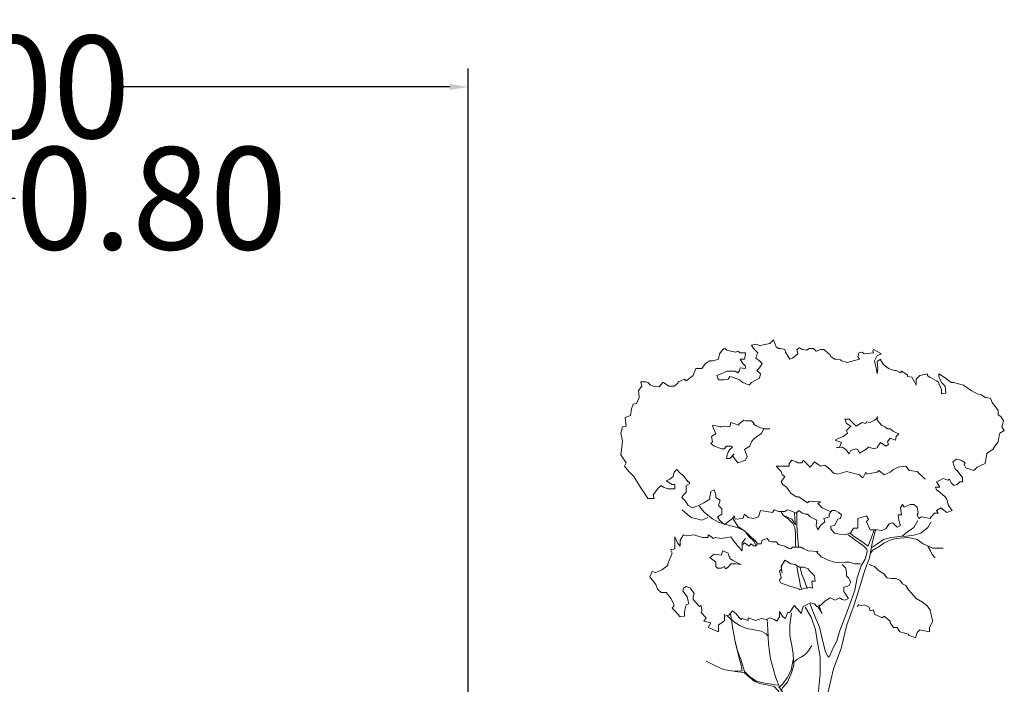
# Model space of a CAD drawing. Units: metres. Extents: x 115100 to 116130, y 75308 to 76316.
# Drawn here: x 115824 to 115833, y 75429 to 75435 of the extents above; entities that cross this region are included whole.
import ezdxf

# ---------------------------------------------------------------- set-up
doc = ezdxf.new("R2010")
doc.units = ezdxf.units.M
doc.header["$MEASUREMENT"] = 0
doc.layers.get('0').update_dxf_attribs({"color": 10})
doc.layers.add('dim', color=170, linetype='Continuous')
doc.layers.add('PLUMA-01', color=8, linetype='Continuous', lineweight=9)
doc.layers.get('0').off()
doc.styles.get("Standard").update_dxf_attribs({"font": 'times.ttf'})
doc.dimstyles.new('DETAIL', dxfattribs={"dimtxt": 1, "dimasz": 0.18, "dimexe": 0.18, "dimexo": 0.0625, "dimgap": 0.09, "dimtad": 0, "dimtih": 1, "dimtoh": 1, "dimzin": 0, "dimdsep": 46, "dimtxsty": 'Standard', "dimcen": 0.09, "dimazin": 0, "dimtfac": 1, "dimtofl": 0, "dimtmove": 0, "dimatfit": 3, "dimfxl": 0, "dimtolj": 1, "dimtzin": 0, "dimarcsym": 0})

# ---------------------------------------------------------------- blocks, each defined once
blk = doc.blocks.new('1arbol-E')
for points in [[(-0.9451736899139238, 6.246480905287286), (-0.9196619210770862, 6.19545641385806), (-0.9366697669683113, 6.127423758619094), (-0.9451736899139238, 6.067895185284997), (-0.9536776128595346, 6.127423758619094), (-0.9451736899139238, 6.186952331953191), (-0.9791893816963704, 6.212464577667801), (-0.9791893816963704, 6.203960495762931), (-1.004701150533206, 6.161440086238577), (-1.05572468820688, 6.118919676714223), (-1.081236457043715, 6.110415594809353), (-1.115252148826162, 6.101911512904482), (-1.132259994717387, 6.101911512904482), (-1.174779609445446, 6.07639926718987), (-1.183283532391059, 6.093407430999611), (-1.242810993010343, 6.059391103380128), (-1.242810993010343, 6.042382939570387), (-1.285330607738402, 6.033878857665516), (-1.310842376575241, 5.991358448141162), (-1.327850222466465, 5.957342120521678), (-1.327850222466465, 6.016870693855773), (-1.361865914248913, 6.050887021475257), (-1.43840122075942, 6.067895185284997), (-1.43840122075942, 6.050887021475257), (-1.455409066650644, 6.033878857665516), (-1.480920835487479, 6.025374775760645), (-1.52344045021554, 5.999862530046033), (-1.540448296106764, 5.991358448141162), (-1.574463987889212, 5.914821710997324), (-1.574463987889212, 5.87230130147297), (-1.616983602617273, 5.880805383377841), (-1.60847967967166, 5.948838038616807), (-1.574463987889212, 5.982854366236292), (-1.548952219052376, 6.042382939570387), (-1.548952219052376, 6.067895185284997), (-1.599975756726048, 6.033878857665516), (-1.668007140290944, 5.982854366236292), (-1.69351890912778, 5.982854366236292), (-1.72753460091023, 5.974350284331421), (-1.787062061529515, 5.957342120521678), (-1.863597368040022, 5.906317629092453), (-1.923124828659306, 5.87230130147297), (-1.965644443387365, 5.8637972195681), (-1.999660135169814, 5.838284973853487), (-2.050683672843485, 5.829780891948617), (-2.06769151873471, 5.787260482424263), (-2.118715056408384, 5.719227827185295), (-2.127218979353996, 5.710723745280425), (-2.127218979353996, 5.668203335756071), (-2.152730748190832, 5.65119517194633), (-2.178242517027668, 5.608674762421976), (-2.161234671136443, 5.549146189087881), (-2.186746439973279, 5.515129861468396), (-2.144226825245219, 5.489617615753786), (-2.135722902299607, 5.464105370039172), (-2.127218979353996, 5.404576796705077), (-2.093203287571546, 5.362056387180723), (-2.076195441680321, 5.328040059561238), (-2.033675826952262, 5.302527813846628), (-2.016667981061037, 5.285519650036886), (-1.999660135169814, 5.191974749083308), (-1.965644443387365, 5.174966585273565), (-1.923124828659306, 5.157958421463824), (-1.889109136876858, 5.123942093844341), (-1.81257383036635, 5.149454339558953), (-1.795565984475125, 5.183470667178438), (-1.804069907420738, 5.200478830988177), (-1.761550292692679, 5.22599107670279), (-1.719030677964618, 5.234495158607662), (-1.685014986182168, 5.208982912893048), (-1.69351890912778, 5.174966585273565), (-1.710526755019005, 5.132446175749211), (-1.72753460091023, 5.123942093844341), (-1.753046369747066, 5.089925766224858), (-1.778558138583902, 5.055909438605375), (-1.778558138583902, 5.013389029081019), (-1.753046369747066, 5.013389029081019), (-1.72753460091023, 4.987876783366409), (-1.69351890912778, 4.979372701461537), (-1.668007140290944, 5.004884947176151), (-1.650999294399719, 5.038901274795633), (-1.633991448508496, 5.030397192890761), (-1.591471833780437, 5.047405356700504), (-1.548952219052376, 5.02189311098589), (-1.52344045021554, 5.013389029081019), (-1.557456141997989, 4.962364537651795), (-1.514936527269928, 4.962364537651795), (-1.52344045021554, 4.936852291937185), (-1.557456141997989, 4.911340046222571), (-1.60847967967166, 4.868819636698217), (-1.625487525562884, 4.843307390983605), (-1.633991448508496, 4.800786981459251), (-1.642495371454109, 4.783778817649508), (-1.676511063236557, 4.732754326220284), (-1.625487525562884, 4.715746162410542), (-1.565960064943599, 4.758266571934898), (-1.52344045021554, 4.732754326220284), (-1.540448296106764, 4.707242080505671), (-1.506432604324317, 4.707242080505671), (-1.472416912541869, 4.673225752886188), (-1.463912989596256, 4.656217589076447), (-1.378873760140136, 4.673225752886188), (-1.3533619913033, 4.656217589076447), (-1.336354145412077, 4.690233916695932), (-1.344858068357688, 4.707242080505671), (-1.336354145412077, 4.766770653839767), (-1.302338453629629, 4.79228289955438), (-1.268322761847179, 4.79228289955438), (-1.208795301227894, 4.766770653839767), (-1.191787455336671, 4.79228289955438), (-1.174779609445446, 4.758266571934898), (-1.183283532391059, 4.690233916695932), (-1.14926784060861, 4.690233916695932), (-1.157771763554223, 4.639209425266707), (-1.174779609445446, 4.588184933837479), (-1.140763917663, 4.57117677002774), (-1.098244302934939, 4.613697179552093), (-1.06422861115249, 4.605193097647223), (-1.030212919370044, 4.554168606217998), (-0.9876933046419829, 4.537160442408255), (-0.9451736899139238, 4.545664524313128), (-0.8771423063490253, 4.545664524313128), (-0.843126614566577, 4.622201261456964), (-0.8601344604578021, 4.647713507171576), (-0.843126614566577, 4.681729834791059), (-0.758087385110457, 4.656217589076447), (-0.758087385110457, 4.613697179552093), (-0.758087385110457, 4.562672688122869), (-0.7155677703823979, 4.562672688122869), (-0.6900560015455621, 4.520152278598514), (-0.6390324638718887, 4.494640032883903), (-0.5795050032526063, 4.503144114788774), (-0.5284814655789329, 4.511648196693645), (-0.4944657737964846, 4.554168606217998), (-0.4944657737964846, 4.57968085193261), (-0.5284814655789329, 4.588184933837479), (-0.5624971573613813, 4.647713507171576), (-0.5880089261982171, 4.656217589076447), (-0.5965128491438296, 4.690233916695932), (-0.5710010803069938, 4.715746162410542), (-0.5369853885245455, 4.732754326220284), (-0.5029696967420954, 4.732754326220284), (-0.4774579279052595, 4.698737998600802), (-0.4774579279052595, 4.673225752886188), (-0.4264343902315879, 4.656217589076447), (-0.4349383131772004, 4.622201261456964), (-0.3924186984491396, 4.588184933837479), (-0.3669069296123038, 4.545664524313128), (-0.3498990837210805, 4.588184933837479), (-0.3584030066666912, 4.639209425266707), (-0.3243873148842447, 4.656217589076447), (-0.2903716231017963, 4.673225752886188), (-0.2648598542649605, 4.698737998600802), (-0.2478520083737354, 4.698737998600802), (-0.2138363165912889, 4.707242080505671), (-0.1798206248088405, 4.732754326220284), (-0.1543088559720047, 4.707242080505671), (-0.09478139535271879, 4.732754326220284), (-0.06926962651588298, 4.741258408125156), (-0.04375785767904716, 4.724250244315413), (0.01576960294023699, 4.724250244315413), (0.05828921766829787, 4.741258408125156), (0.07529706355952115, 4.715746162410542), (0.1943519847980895, 4.732754326220284), (0.2113598306893127, 4.673225752886188), (0.2623833683629861, 4.656217589076447), (0.3134069060366595, 4.664721670981318), (0.3474225978191061, 4.698737998600802), (0.3644304437103312, 4.656217589076447), (0.4409657502208386, 4.647713507171576), (0.4494696731664511, 4.681729834791059), (0.4664775190576744, 4.656217589076447), (0.5430128255681836, 4.596689015742352), (0.5940363632418553, 4.639209425266707), (0.6110442091330786, 4.673225752886188), (0.5685245944050195, 4.698737998600802), (0.5685245944050195, 4.724250244315413), (0.5685245944050195, 4.749762490030027), (0.602540286187466, 4.783778817649508), (0.5855324402962427, 4.834803309078732), (0.6280520550243036, 4.860315554793346), (0.6280520550243036, 4.88582780050796), (0.6450599009155269, 4.936852291937185), (0.6790755926979752, 4.919844128127441), (0.687579515643586, 4.868819636698217), (0.687579515643586, 4.843307390983605), (0.7300991303716486, 4.817795145268993), (0.7471069762628719, 4.809291063364122), (0.7981305139365436, 4.783778817649508), (0.8151383598277686, 4.775274735744637), (0.8576579745558277, 4.758266571934898), (0.9001775892838886, 4.783778817649508), (0.9256893581207244, 4.826299227173863), (0.9597050499031727, 4.860315554793346), (0.9426972040119477, 4.88582780050796), (0.9171854351751119, 4.911340046222571), (0.9171854351751119, 4.945356373842055), (0.9171854351751119, 4.979372701461537), (0.8831697433926635, 4.99638086527128), (0.891673666338276, 5.013389029081019), (0.9001775892838886, 5.013389029081019), (0.9426972040119477, 5.072917602415116), (0.976712895794396, 5.098429848129729), (1.010728587576844, 5.132446175749211), (1.03624035641368, 5.106933930034599), (1.044744279359293, 5.064413520510246), (1.078759971141739, 5.038901274795633), (1.112775662924189, 5.02189311098589), (1.053248202304903, 4.987876783366409), (1.027736433468068, 4.987876783366409), (1.027736433468068, 4.945356373842055), (1.095767817032964, 4.945356373842055), (1.138287431761025, 4.962364537651795), (1.163799200597861, 4.979372701461537), (1.189310969434699, 4.953860455746924), (1.24033450710837, 4.88582780050796), (1.231830584162758, 4.851811472888476), (1.291358044782042, 4.851811472888476), (1.316869813618878, 4.894331882412829), (1.359389428346939, 4.953860455746924), (1.401909043074998, 5.02189311098589), (1.427420811911833, 5.064413520510246), (1.478444349585505, 5.11543801193947), (1.520963964313568, 5.166462503368694), (1.503956118422341, 5.200478830988177), (1.554979656096016, 5.277015568132014), (1.546475733150404, 5.353552305275852), (1.537971810204791, 5.413080878609947), (1.554979656096016, 5.489617615753786), (1.537971810204791, 5.549146189087881), (1.503956118422341, 5.557650270992752), (1.512460041367955, 5.642691090041459), (1.461436503694282, 5.6596992538512), (1.452932580748669, 5.727731909090168), (1.435924734857446, 5.77025231861452), (1.401909043074998, 5.778756400519392), (1.376397274238162, 5.838284973853487), (1.384901197183774, 5.906317629092453), (1.350885505401326, 5.948838038616807), (1.359389428346939, 5.991358448141162), (1.308365890673265, 5.991358448141162), (1.291358044782042, 5.982854366236292), (1.265846275945206, 5.957342120521678), (1.24033450710837, 5.948838038616807), (1.180807046489086, 5.940333956711938), (1.146791354706638, 5.982854366236292), (1.138287431761025, 5.982854366236292), (1.087263894087352, 5.948838038616807), (1.03624035641368, 5.948838038616807), (1.002224664631232, 5.974350284331421), (0.9937207416856211, 5.991358448141162), (0.9341932810663369, 6.016870693855773), (0.9171854351751119, 5.999862530046033), (0.849154051610217, 6.050887021475257), (0.8236422827733811, 6.118919676714223), (0.764114822154097, 6.118919676714223), (0.7300991303716486, 6.169944168143448), (0.687579515643586, 6.19545641385806), (0.6535638238611394, 6.19545641385806), (0.602540286187466, 6.212464577667801), (0.5940363632418553, 6.263489069097026), (0.5600206714594069, 6.306009478621381), (0.5430128255681836, 6.31451356052625), (0.517501056731346, 6.29750539671651), (0.4834853649488995, 6.28900131481164), (0.4324618272752261, 6.280497232906769), (0.4154539813840028, 6.28900131481164), (0.389942212547167, 6.271993151001898), (0.3389186748734954, 6.271993151001898), (0.3389186748734954, 6.263489069097026), (0.3474225978191061, 6.212464577667801), (0.389942212547167, 6.212464577667801), (0.3644304437103312, 6.169944168143448), (0.3389186748734954, 6.144431922428836), (0.3389186748734954, 6.118919676714223), (0.389942212547167, 6.127423758619094), (0.3984461354927795, 6.101911512904482), (0.4154539813840028, 6.07639926718987), (0.4409657502208386, 6.093407430999611), (0.517501056731346, 6.093407430999611), (0.5770285173506302, 6.067895185284997), (0.6195481320786911, 6.050887021475257), (0.602540286187466, 6.008366611950902), (0.5515167485137944, 6.008366611950902), (0.5089971337857353, 6.016870693855773), (0.4919892878945102, 6.042382939570387), (0.4664775190576744, 6.033878857665516), (0.4409657502208386, 6.025374775760645), (0.3984461354927795, 6.008366611950902), (0.3644304437103312, 5.982854366236292), (0.304902983091047, 5.957342120521678), (0.2793912142542094, 5.982854366236292), (0.202855907743702, 6.025374775760645), (0.1943519847980895, 6.067895185284997), (0.2283676765805378, 6.101911512904482), (0.202855907743702, 6.127423758619094), (0.1773441389068662, 6.169944168143448), (0.202855907743702, 6.19545641385806), (0.2368715995261486, 6.220968659572674), (0.2283676765805378, 6.254984987192155), (0.2198637536349253, 6.271993151001898), (0.2623833683629861, 6.31451356052625), (0.2793912142542094, 6.348529888145735), (0.2368715995261486, 6.357033970050606), (0.1943519847980895, 6.340025806240864), (0.1773441389068662, 6.348529888145735), (0.1348245241788053, 6.357033970050606), (0.100808832396357, 6.365538051955476), (0.06679314061390862, 6.399554379574959), (0.05828921766829787, 6.382546215765218), (0.04128137177707281, 6.331521724335993), (0.01576960294023699, 6.31451356052625), (-0.00123824295098629, 6.31451356052625), (-0.04375785767904716, 6.306009478621381), (-0.05226178062465792, 6.280497232906769), (-0.09478139535271879, 6.212464577667801), (-0.09478139535271879, 6.212464577667801), (-0.1202931641895564, 6.220968659572674), (-0.171316701863228, 6.263489069097026), (-0.1628127789176155, 6.306009478621381), (-0.1883245477544513, 6.323017642431123), (-0.1968284707000638, 6.31451356052625), (-0.2138363165912889, 6.306009478621381), (-0.256355931319348, 6.29750539671651), (-0.2818677001561838, 6.31451356052625), (-0.3243873148842447, 6.31451356052625), (-0.3498990837210805, 6.28900131481164), (-0.3924186984491396, 6.306009478621381), (-0.4264343902315879, 6.306009478621381), (-0.4859618508508721, 6.254984987192155), (-0.4944657737964846, 6.237976823382415), (-0.5284814655789329, 6.212464577667801), (-0.545489311470158, 6.212464577667801), (-0.5880089261982171, 6.203960495762931), (-0.5965128491438296, 6.19545641385806), (-0.6560403097631138, 6.17844825004832), (-0.6900560015455621, 6.186952331953191), (-0.7750952310016821, 6.212464577667801), (-0.758087385110457, 6.237976823382415), (-0.7665913080560696, 6.271993151001898), (-0.8006069998385179, 6.280497232906769), (-0.8176148457297412, 6.263489069097026), (-0.9111579981314755, 6.271993151001898), (-0.9026540751858629, 6.28900131481164), (-0.9111579981314755, 6.306009478621381), (-0.9876933046419829, 6.263489069097026)], [(0.4919892878945102, 4.265029821452392), (0.4664775190576744, 4.24802165764265), (0.3984461354927795, 4.214005330023165), (0.3814382896015545, 4.205501248118297), (0.4324618272752261, 4.214005330023165), (0.4834853649488995, 4.214005330023165), (0.5089971337857353, 4.179989002403683), (0.5345089026225711, 4.162980838593941), (0.5430128255681836, 4.188493084308553), (0.5770285173506302, 4.171484920498812), (0.6110442091330786, 4.171484920498812), (0.6280520550243036, 4.188493084308553), (0.6280520550243036, 4.231013493832907), (0.687579515643586, 4.273533903357261), (0.6450599009155269, 4.307550230976745), (0.5770285173506302, 4.299046149071875), (0.5600206714594069, 4.341566558596226), (0.5089971337857353, 4.316054312881616), (0.5004932108401228, 4.290542067167002), (0.4919892878945102, 4.282037985262131)]]:
    blk.add_lwpolyline(points, close=True)
for points in [[(-0.9451736899139238, 5.65119517194633), (-0.9451736899139238, 5.617178844326847), (-0.9876933046419829, 5.566154352897622), (-1.021708996424431, 5.549146189087881), (-1.047220765261267, 5.532138025278139), (-1.072732534098103, 5.532138025278139), (-1.106748225880551, 5.506625779563527), (-1.157771763554223, 5.481113533848915), (-1.132259994717387, 5.455601288134301), (-1.123756071771775, 5.421584960514818), (-1.072732534098103, 5.438593124324561), (-1.047220765261267, 5.404576796705077), (-1.05572468820688, 5.379064550990464), (-1.030212919370044, 5.362056387180723), (-0.9791893816963704, 5.396072714800206), (-0.9536776128595346, 5.362056387180723), (-0.9451736899139238, 5.345048223370982), (-0.9111579981314755, 5.336544141466111), (-0.8686383834034128, 5.353552305275852), (-0.8601344604578021, 5.353552305275852), (-0.8346226916209645, 5.328040059561238), (-0.7750952310016821, 5.294023731941757), (-0.758087385110457, 5.328040059561238), (-0.7410795392192338, 5.336544141466111), (-0.6900560015455621, 5.319535977656369), (-0.6730481556543371, 5.285519650036886), (-0.6390324638718887, 5.328040059561238), (-0.6390324638718887, 5.328040059561238), (-0.6050167720894422, 5.353552305275852), (-0.545489311470158, 5.345048223370982), (-0.5795050032526063, 5.353552305275852), (-0.5965128491438296, 5.396072714800206), (-0.5369853885245455, 5.421584960514818), (-0.5710010803069938, 5.438593124324561), (-0.6135206950350529, 5.455601288134301), (-0.6560403097631138, 5.489617615753786), (-0.6475363868175013, 5.515129861468396), (-0.6900560015455621, 5.557650270992752), (-0.6475363868175013, 5.583162516707364), (-0.630528540926278, 5.625682926231717), (-0.6730481556543371, 5.625682926231717), (-0.6985599244911729, 5.600170680517105), (-0.7410795392192338, 5.557650270992752), (-0.7665913080560696, 5.574658434802491), (-0.8006069998385179, 5.591666598612234), (-0.8346226916209645, 5.583162516707364), (-0.843126614566577, 5.600170680517105), (-0.8771423063490253, 5.591666598612234), (-0.9196619210770862, 5.617178844326847), (-0.9536776128595346, 5.642691090041459)], [(0.2538794454173736, 5.574658434802491), (0.1943519847980895, 5.54064210718301), (0.1433284471244178, 5.532138025278139), (0.100808832396357, 5.532138025278139), (0.1603362930156411, 5.532138025278139), (0.1858480618524769, 5.481113533848915), (0.2198637536349253, 5.464105370039172), (0.2623833683629861, 5.430089042419691), (0.2793912142542094, 5.404576796705077), (0.2963990601454327, 5.362056387180723), (0.3474225978191061, 5.328040059561238), (0.3219108289822703, 5.260007404322274), (0.3389186748734954, 5.22599107670279), (0.4154539813840028, 5.200478830988177), (0.4664775190576744, 5.268511486227143), (0.4494696731664511, 5.285519650036886), (0.4919892878945102, 5.242999240512533), (0.5260049796769586, 5.242999240512533), (0.517501056731346, 5.277015568132014), (0.5089971337857353, 5.302527813846628), (0.4919892878945102, 5.328040059561238), (0.4664775190576744, 5.353552305275852), (0.4834853649488995, 5.362056387180723), (0.5260049796769586, 5.362056387180723), (0.5345089026225711, 5.353552305275852), (0.5430128255681836, 5.336544141466111), (0.5685245944050195, 5.336544141466111), (0.6450599009155269, 5.362056387180723), (0.6790755926979752, 5.387568632895335), (0.6620677468067502, 5.404576796705077), (0.6705716697523627, 5.455601288134301), (0.6620677468067502, 5.464105370039172), (0.6280520550243036, 5.481113533848915), (0.6535638238611394, 5.54064210718301), (0.6620677468067502, 5.566154352897622), (0.6110442091330786, 5.557650270992752), (0.5855324402962427, 5.549146189087881), (0.5685245944050195, 5.549146189087881), (0.5430128255681836, 5.557650270992752), (0.4919892878945102, 5.549146189087881), (0.4834853649488995, 5.591666598612234), (0.4239579043296153, 5.574658434802491), (0.4069500584383903, 5.566154352897622), (0.3984461354927795, 5.583162516707364), (0.3559265207647186, 5.617178844326847), (0.3389186748734954, 5.608674762421976), (0.3219108289822703, 5.608674762421976), (0.2793912142542094, 5.608674762421976), (0.2538794454173736, 5.583162516707364), (0.2623833683629861, 5.574658434802491), (0.2283676765805378, 5.557650270992752)], [(-1.412889451922585, 5.038901274795633), (-1.336354145412077, 5.11543801193947), (-1.259818838901566, 5.123942093844341), (-1.22580314711912, 5.166462503368694), (-1.14926784060861, 5.157958421463824), (-1.106748225880551, 5.132446175749211), (-1.072732534098103, 5.106933930034599), (-1.013205073478819, 5.081421684319985), (-0.9621815358051471, 5.123942093844341), (-0.9451736899139238, 5.106933930034599), (-0.843126614566577, 5.089925766224858), (-0.8346226916209645, 5.106933930034599), (-0.8091109227841287, 5.055909438605375), (-0.8006069998385179, 5.055909438605375), (-0.7750952310016821, 5.081421684319985), (-0.6475363868175013, 5.11543801193947), (-0.6475363868175013, 5.11543801193947), (-0.5624971573613813, 5.089925766224858), (-0.5199775426333222, 5.098429848129729), (-0.4859618508508721, 5.132446175749211), (-0.4349383131772004, 5.174966585273565), (-0.3924186984491396, 5.166462503368694), (-0.3584030066666912, 5.191974749083308), (-0.3328912378298554, 5.208982912893048), (-0.2903716231017963, 5.157958421463824), (-0.2223402395368996, 5.22599107670279), (-0.2138363165912889, 5.200478830988177), (-0.171316701863228, 5.200478830988177), (-0.1543088559720047, 5.208982912893048), (-0.1117892412439438, 5.22599107670279), (-0.08627747240710626, 5.191974749083308), (-0.08627747240710626, 5.166462503368694), (0.04128137177707281, 5.166462503368694), (-0.00974216589659882, 5.11543801193947), (-0.01824608884221135, 5.081421684319985), (-0.04375785767904716, 5.064413520510246), (-0.00974216589659882, 5.013389029081019), (-0.0267500117878221, 4.987876783366409), (-0.06076570357027045, 4.962364537651795), (-0.1032853182983295, 4.9028359643177), (-0.1543088559720047, 4.868819636698217), (-0.1798206248088405, 4.868819636698217), (-0.2648598542649605, 4.809291063364122), (-0.2818677001561838, 4.826299227173863), (-0.3924186984491396, 4.817795145268993), (-0.3669069296123038, 4.800786981459251), (-0.4094265443403646, 4.758266571934898), (-0.4859618508508721, 4.724250244315413)], [(-0.1609392453540348, 4.713317980253326), (-0.1609392453540348, 4.594260833585136), (-0.1694431682996456, 4.48795980977425), (-0.1779470912452581, 4.381658785963364)], [(-0.1396794379900026, 4.713317980253326), (-0.1439313994628098, 4.649537365966794), (-0.1481833609356151, 4.594260833585136), (-0.1141676691531668, 4.649537365966794), (-0.07590001589791484, 4.666545529776537), (-0.02912843969704682, 4.687805734538714), (-0.007868632333016379, 4.717570021205762)], [(0.7915001245545152, 4.777098594539857), (0.7404765868808401, 4.713317980253326), (0.6596893188975272, 4.653789406919231), (0.5959098968054377, 4.615521038347313), (0.5066187058765106, 4.590008792632699), (0.4215794764203906, 4.568748587870522), (0.3450441699098814, 4.534732260251039), (0.3067765166546277, 4.47945572786938), (0.2515010175081507, 4.428431236440155), (0.238745133089731, 4.3859108269158)], [(0.7064608950983935, 4.666545529776537), (0.7659883557176776, 4.641033284061924), (0.8127599319185439, 4.653789406919231), (0.8680354310650227, 4.666545529776537), (0.9063030843202746, 4.696309816443585), (0.9573266219939498, 4.738830225967939)], [(-1.470543378978286, 4.619773079299747), (-1.440779648668643, 4.568748587870522), (-1.372748265103747, 4.513472055488863), (-1.304716881538852, 4.492211850726686), (-1.232433536501148, 4.483707768821815), (-1.16865411440906, 4.47945572786938), (-1.079362923480133, 4.470951645964509), (-1.007079578442429, 4.449691441202332), (-0.9518040792959521, 4.411423072630414), (-0.8922766186766697, 4.373154704058494)], [(-1.342984534794107, 4.63678124310949), (-1.304716881538852, 4.568748587870522), (-1.24093745944676, 4.526228178346169), (-1.189913921773089, 4.483707768821815)], [(-0.02912843969704682, 4.687805734538714), (-0.08015197737071844, 4.649537365966794), (-0.1226715920987793, 4.607016956442442), (-0.1439313994628098, 4.568748587870522), (-0.1481833609356151, 4.509220014536427), (-0.1481833609356151, 4.462447564059638), (-0.1481833609356151, 4.398666949773108), (-0.1566872838812277, 4.373154704058494)], [(0.4598471296756443, 4.653789406919231), (0.4130755534747781, 4.577252669775393), (0.3578000543283011, 4.54323634215591), (0.3152804396002384, 4.50496797358399), (0.2812647478177919, 4.470951645964509), (0.2429970945625382, 4.436935318345026), (0.2217372871985077, 4.407171031677978)], [(-0.9305442719319217, 4.54323634215591), (-0.9007805416222805, 4.432683277392591), (-0.8710168113126375, 4.271105721200045), (-0.8242452351117713, 4.152048574531855), (-0.7817256203837122, 4.011731223101484), (-0.722198159764428, 3.811885298337022), (-0.6499148147267242, 3.616291414524994), (-0.5946393155802472, 3.386681203093483), (-0.5181040090697397, 3.18683527832902), (-0.4585765484504556, 2.923208739278024), (-0.433064779613618, 2.719110773561126)], [(-0.9177883875135056, 4.54323634215591), (-0.8710168113126375, 4.419927154535285), (-0.8582609268942214, 4.3859108269158), (-0.7859775818565176, 4.436935318345026), (-0.7136942368188155, 4.483707768821815), (-0.6839305065091743, 4.513472055488863)], [(-1.591471833780437, 4.36707880431084), (-1.489424758433092, 4.36707880431084), (-1.395881606031361, 4.409599213835194), (-1.336354145412077, 4.452119623359549), (-1.251314915955955, 4.469127787169289), (-1.132259994717387, 4.460623705264418), (-1.07085900053452, 4.445439400249895), (-1.011331539915236, 4.415675113582847), (-0.96455996371437, 4.381658785963364), (-0.9050325030950859, 4.347642458343883), (-0.8795207342582501, 4.317878171676834)], [(-0.6626706991451439, 4.496463891679121), (-0.7392060056556513, 4.441187359297461), (-0.8157413121661587, 4.3859108269158), (-0.8455050424758017, 4.356146540248752), (-0.8497570039486071, 4.33063429453414), (-0.8284971965845784, 4.258349598342737), (-0.7902295433293229, 4.194568984056208), (-0.751961890074071, 4.075511837388016), (-0.7264501212372334, 3.956454690719826), (-0.6711746220907546, 3.799129175479716), (-0.6286550073626955, 3.680072028811526), (-0.5776314696890239, 3.552510800238463), (-0.5521197008521881, 3.458965899284885), (-0.5138520475969326, 3.386681203093483), (-0.4840883172872914, 3.314396506902081), (-0.4670804713960681, 3.301640384044775), (-0.4373167410864252, 3.365420998331306), (-0.4075530107767822, 3.484478144999497), (-0.3820412419399464, 3.595031209762817), (-0.3395216272118855, 3.692828151668831), (-0.2884980895382139, 3.824641421194328)], [(0.3644304437103312, 4.401095131930323), (0.3474225978191061, 4.418103295740065), (0.304902983091047, 4.384086968120582), (0.287895137199822, 4.409599213835194), (0.2538794454173736, 4.384086968120582), (0.2283676765805378, 4.392591050025454), (0.2283676765805378, 4.409599213835194), (0.1858480618524769, 4.409599213835194), (0.1773441389068662, 4.443615541454679), (0.1263206012331928, 4.460623705264418), (0.1093127553419695, 4.435111459549806), (0.08380098650513368, 4.426607377644936), (0.04128137177707281, 4.426607377644936), (0.01576960294023699, 4.401095131930323), (-0.01824608884221135, 4.392591050025454), (-0.04375785767904716, 4.384086968120582), (-0.07777354946149373, 4.36707880431084), (-0.1032853182983295, 4.35857472240597), (-0.1202931641895564, 4.375582886215711), (-0.1458049330263922, 4.375582886215711), (-0.2053323936456763, 4.375582886215711), (-0.2308441624825122, 4.35857472240597), (-0.2733637772105713, 4.341566558596226), (-0.3669069296123038, 4.333062476691356), (-0.3584030066666912, 4.324558394786487), (-0.3924186984491396, 4.290542067167002), (-0.4009226213947521, 4.282037985262131), (-0.4349383131772004, 4.265029821452392), (-0.468954004959647, 4.24802165764265), (-0.5284814655789329, 4.231013493832907), (-0.6135206950350529, 4.222509411928036), (-0.630528540926278, 4.231013493832907), (-0.6730481556543371, 4.231013493832907), (-0.7240716933280087, 4.214005330023165), (-0.7410795392192338, 4.214005330023165), (-0.758087385110457, 4.214005330023165), (-0.7835991539472928, 4.214005330023165)], [(-0.6050167720894422, 4.205501248118297), (-0.6390324638718887, 4.171484920498812), (-0.6475363868175013, 4.120460429069587), (-0.6475363868175013, 4.094948183354973), (-0.6645442327087263, 4.077940019545234), (-0.6900560015455621, 4.035419610020878), (-0.6730481556543371, 4.001403282401397), (-0.6475363868175013, 3.992899200496525), (-0.6220246179806654, 3.984395118591654), (-0.6220246179806654, 3.9418747090673), (-0.6645442327087263, 3.873842053828334), (-0.630528540926278, 3.856833890018593), (-0.6050167720894422, 3.865337971923464), (-0.5795050032526063, 3.882346135733205), (-0.5369853885245455, 3.856833890018593), (-0.4859618508508721, 3.882346135733205), (-0.4604500820140363, 3.865337971923464), (-0.4349383131772004, 3.848329808113722), (-0.4349383131772004, 3.848329808113722), (-0.3924186984491396, 3.805809398589369), (-0.3754108525579163, 3.814313480494239), (-0.3924186984491396, 3.763288989065014), (-0.4094265443403646, 3.72927266144553), (-0.3669069296123038, 3.797305316684496), (-0.3584030066666912, 3.797305316684496), (-0.3328912378298554, 3.822817562399108), (-0.3243873148842447, 3.822817562399108), (-0.2988755460474088, 3.831321644303981), (-0.256355931319348, 3.814313480494239), (-0.2223402395368996, 3.797305316684496), (-0.2053323936456763, 3.72927266144553), (-0.1968284707000638, 3.737776743350402), (-0.1373010100807797, 3.805809398589369), (-0.1202931641895564, 3.780297152874756), (-0.09478139535271879, 3.737776743350402), (-0.06926962651588298, 3.737776743350402), (-0.05226178062465792, 3.678248170016306), (-0.0267500117878221, 3.695256333826048), (0.00726567999462624, 3.746280825255273), (0.00726567999462624, 3.737776743350402), (0.00726567999462624, 3.695256333826048), (0.02427352588584952, 3.669744088111435), (0.03277744883146205, 3.652735924301694), (0.05828921766829787, 3.669744088111435), (0.100808832396357, 3.686752251921177), (0.1348245241788053, 3.669744088111435), (0.1858480618524769, 3.678248170016306), (0.2368715995261486, 3.661240006206564), (0.3134069060366595, 3.686752251921177), (0.3134069060366595, 3.661240006206564), (0.3729343666559437, 3.678248170016306), (0.3814382896015545, 3.669744088111435), (0.3984461354927795, 3.686752251921177), (0.4324618272752261, 3.72927266144553), (0.4664775190576744, 3.754784907160143), (0.4664775190576744, 3.754784907160143), (0.5004932108401228, 3.712264497635789), (0.5430128255681836, 3.703760415730918), (0.5430128255681836, 3.72076857954066), (0.5430128255681836, 3.661240006206564), (0.5685245944050195, 3.635727760491952), (0.602540286187466, 3.618719596682211), (0.602540286187466, 3.550686941443244), (0.7045873615348128, 3.593207350967599), (0.6790755926979752, 3.635727760491952), (0.7471069762628719, 3.652735924301694), (0.7215952074260361, 3.686752251921177), (0.7726187450997077, 3.737776743350402), (0.764114822154097, 3.754784907160143), (0.7726187450997077, 3.805809398589369), (0.7896265909909328, 3.797305316684496), (0.849154051610217, 3.865337971923464), (0.849154051610217, 3.899354299542947), (0.8406501286646044, 3.924866545257559), (0.8746658204470528, 3.975891036686783), (0.9171854351751119, 3.992899200496525), (0.9426972040119477, 3.975891036686783), (0.9512011269575602, 3.950378790972171), (0.9086815122295011, 3.890850217638076), (0.9001775892838886, 3.848329808113722), (0.891673666338276, 3.822817562399108), (0.9171854351751119, 3.814313480494239), (0.9341932810663369, 3.746280825255273), (0.9341932810663369, 3.703760415730918), (0.976712895794396, 3.695256333826048), (1.027736433468068, 3.754784907160143), (1.053248202304903, 3.780297152874756), (1.03624035641368, 3.805809398589369), (1.044744279359293, 3.831321644303981), (1.070256048196129, 3.882346135733205), (1.112775662924189, 3.93337062716243), (1.129783508815414, 3.93337062716243), (1.163799200597861, 3.93337062716243), (1.197814892380309, 3.967386954781913), (1.214822738271534, 4.009907364306268), (1.274350198890819, 4.086444101450103), (1.248838430053981, 4.137468592879329), (1.214822738271534, 4.128964510974458), (1.15529527765225, 4.15447675668907), (1.095767817032964, 4.196997166213426), (1.095767817032964, 4.214005330023165), (1.053248202304903, 4.316054312881616), (1.070256048196129, 4.350070640501099), (1.027736433468068, 4.35857472240597), (1.027736433468068, 4.47763186907416), (1.002224664631232, 4.418103295740065), (0.976712895794396, 4.384086968120582), (0.976712895794396, 4.443615541454679), (0.9597050499031727, 4.469127787169289), (0.9426972040119477, 4.494640032883903), (0.9171854351751119, 4.486135950979031), (0.8406501286646044, 4.494640032883903), (0.8151383598277686, 4.486135950979031), (0.7556108992084845, 4.469127787169289), (0.7045873615348128, 4.469127787169289), (0.7045873615348128, 4.494640032883903), (0.6705716697523627, 4.47763186907416), (0.6535638238611394, 4.460623705264418), (0.6365559779699144, 4.469127787169289), (0.5770285173506302, 4.460623705264418), (0.517501056731346, 4.469127787169289), (0.4834853649488995, 4.47763186907416), (0.4579735961120637, 4.443615541454679), (0.4154539813840028, 4.384086968120582), (0.3729343666559437, 4.341566558596226), (0.3729343666559437, 4.418103295740065), (0.3389186748734954, 4.460623705264418)], [(-1.440779648668643, 4.3859108269158), (-1.462039456032674, 4.347642458343883), (-1.483299263396706, 4.305122048819528), (-1.513062993706345, 4.271105721200045)], [(-0.01824608884221135, 4.120460429069587), (-0.00974216589659882, 4.188493084308553), (-0.04375785767904716, 4.24802165764265), (-0.07777354946149373, 4.231013493832907), (-0.1032853182983295, 4.214005330023165), (-0.1458049330263922, 4.205501248118297), (-0.1883245477544513, 4.179989002403683), (-0.2308441624825122, 4.179989002403683), (-0.2733637772105713, 4.162980838593941), (-0.2903716231017963, 4.137468592879329), (-0.3328912378298554, 4.094948183354973), (-0.3413951607754679, 4.043923691925749), (-0.3073794689930196, 4.043923691925749), (-0.3158833919386321, 3.975891036686783), (-0.2818677001561838, 3.984395118591654), (-0.1883245477544513, 3.958882872877044), (-0.1883245477544513, 3.967386954781913), (-0.1287970871351689, 3.984395118591654), (-0.1032853182983295, 3.992899200496525), (-0.00123824295098629, 4.026915528116008), (0.00726567999462624, 4.052427773830622), (-0.00974216589659882, 4.077940019545234), (0.00726567999462624, 4.145972674784201), (-0.00974216589659882, 4.15447675668907), (-0.01824608884221135, 4.205501248118297)], [(-0.8686383834034128, 4.205501248118297), (-0.9196619210770862, 4.188493084308553), (-0.9536776128595346, 4.15447675668907), (-1.013205073478819, 4.111956347164717), (-1.038716842315655, 4.077940019545234), (-1.081236457043715, 4.069435937640363), (-1.123756071771775, 4.069435937640363), (-1.166275686499835, 4.052427773830622), (-1.191787455336671, 4.018411446211139), (-1.22580314711912, 4.001403282401397), (-1.251314915955955, 3.958882872877044), (-1.285330607738402, 3.924866545257559), (-1.327850222466465, 3.873842053828334), (-1.387377683085749, 3.839825726208852), (-1.429897297813808, 3.805809398589369), (-1.463912989596256, 3.763288989065014), (-1.480920835487479, 3.686752251921177), (-1.489424758433092, 3.652735924301694), (-1.455409066650644, 3.593207350967599), (-1.455409066650644, 3.550686941443244), (-1.361865914248913, 3.567695105252986), (-1.336354145412077, 3.542182859538374), (-1.319346299520852, 3.491158368109149), (-1.251314915955955, 3.516670613823761), (-1.251314915955955, 3.525174695728632), (-1.166275686499835, 3.550686941443244), (-1.140763917663, 3.593207350967599), (-1.106748225880551, 3.593207350967599), (-1.072732534098103, 3.635727760491952), (-1.072732534098103, 3.652735924301694), (-1.013205073478819, 3.703760415730918), (-0.9961972275875954, 3.686752251921177), (-0.9196619210770862, 3.72076857954066), (-0.9111579981314755, 3.763288989065014), (-0.8771423063490253, 3.754784907160143), (-0.8686383834034128, 3.788801234779627), (-0.8176148457297412, 3.814313480494239), (-0.8176148457297412, 3.814313480494239), (-0.7921030768929054, 3.805809398589369), (-0.7665913080560696, 3.814313480494239), (-0.7495834621648445, 3.797305316684496)], [(-0.1949549371364814, 4.177560820246465), (-0.2119627830277064, 4.109528165007499), (-0.2374745518645422, 4.045747550720969), (-0.2629863207013781, 3.973462854529568)], [(-0.1609392453540348, 4.186064902151338), (-0.1736951297724509, 4.113780205959936), (-0.1864510141908706, 4.05425163262584), (-0.1992068986092868, 3.990471018339309), (-0.2119627830277064, 3.969210813577132)], [(-0.2417265133373476, 3.790625093574845), (-0.3012539739566336, 3.692828151668831), (-0.3437735886846927, 3.569518964048204), (-0.3607814345759159, 3.46321794023732), (-0.3905451648855571, 3.301640384044775), (-0.3905451648855571, 3.135810786899794), (-0.3735373189943338, 2.974233230707249), (-0.3522775116303052, 2.855176084039058), (-0.3352696657390801, 2.782891387847656), (-0.3225137813206622, 2.706354650703819), (-0.3097578969022443, 2.672338323084336), (-0.2884980895382139, 2.663834241179464), (-0.2332225903917351, 2.702102609751384), (-0.1566872838812277, 2.787143428800091), (-0.07590001589791484, 2.88068832975367), (0.004887252085401528, 2.999745476421862), (0.04740686681346062, 3.110298541185181), (0.09417844301432687, 3.284632220235033), (0.1154382503783573, 3.429201612617836), (0.1196902118511627, 3.569518964048204), (0.1281941347967752, 3.671567946906654)], [(-0.1099157076803614, 3.73109652024075), (-0.09290786178913812, 3.616291414524994), (-0.09290786178913812, 3.514242431666545), (-0.1141676691531668, 3.41644548976053), (-0.1269235535715865, 3.331404670711822), (-0.1311755150443918, 3.225103646900937), (-0.1099157076803614, 3.148566909757101), (-0.07164805442510769, 3.059274049755957), (-0.02062451675143606, 3.003997517374296), (-0.007868632333016379, 2.974233230707249)], [(0.4853588985124802, 3.73109652024075), (0.4640990911484497, 3.57377100500064), (0.4428392837844211, 3.47172202214219), (0.4173275149475852, 3.365420998331306), (0.3833118231651369, 3.280380179282598), (0.3663039772739136, 3.216599564996067), (0.3492961313826868, 3.161323032614407), (0.2982725937090152, 3.110298541185181), (0.2302412101441202, 3.067778131660828), (0.1664617880520307, 3.050769967851086), (0.08142255859590897, 3.03801384499378), (0.02614705944943196, 3.029509763088909)], [(0.5151226288221213, 3.701332233573702), (0.4598471296756443, 3.654559783096913), (0.3960677075835548, 3.612039373572559), (0.3280363240186581, 3.582275086905511), (0.2515010175081507, 3.569518964048204), (0.1877215954160594, 3.556762841190899), (0.1366980577423877, 3.531250595476286), (0.1239421733239681, 3.509990390714109)], [(-0.3097578969022443, 3.41644548976053), (-0.275742205119796, 3.365420998331306), (-0.2459784748101548, 3.331404670711822), (-0.2034588600820939, 3.301640384044775), (-0.1609392453540348, 3.280380179282598), (-0.1269235535715865, 3.246363851663115)], [(0.4385873223116139, 3.450461817380013), (0.4003196690563602, 3.293136302139904), (0.3833118231651369, 3.237859769758244), (0.370555938746719, 3.169827114519277), (0.455595168202839, 3.165575073566842), (0.5533902820773768, 3.182583237376583), (0.6384295115334968, 3.220851605948502), (0.7234687409896168, 3.263372015472856)], [(-0.1269235535715865, 3.280380179282598), (-0.105663746207556, 3.174079155471713), (-0.06739609295230231, 3.101794459280311), (-0.02062451675143606, 3.03801384499378), (0.01339117503101228, 3.003997517374296)], [(0.4428392837844211, 3.161323032614407), (0.3535480928554939, 3.152818950709536), (0.3152804396002384, 3.118802623090053), (0.2557529789809561, 3.067778131660828), (0.2004774798344791, 3.046517926898651), (0.1154382503783573, 3.029509763088909), (0.06016275123188031, 3.016753640231603), (0.02189509797662481, 2.974233230707249), (-0.01212059380582353, 2.92746078023046), (-0.04613628558827187, 2.846672002134188), (-0.0971598232619435, 2.778639346895221), (-0.1566872838812277, 2.706354650703819), (-0.2034588600820939, 2.642574036417288), (-0.2417265133373476, 2.591549544988064), (-0.2672382821741852, 2.544777094511274), (-0.275742205119796, 2.49375260308205), (-0.2672382821741852, 2.44698015260526)], [(-0.4433024513246373, 2.717221582510556), (-0.506092948128158, 2.780005879902982), (-0.6159763175343134, 2.800933979033791), (-0.75725493534223, 2.816630053381898), (-0.6212088589346063, 2.795701954251088), (-0.5322556551296227, 2.769541830337578), (-0.4746976997263967, 2.722453607293258), (-0.4328373685240532, 2.643973235552725), (-0.4066746615225867, 2.528868690333277), (-0.3700468717205343, 2.303891624677082), (-0.3386516233187766, 2.078914559020887), (-0.2915587507161383, 1.848705468581991), (-0.2758611265152577, 1.68128067553552), (-0.2601635023143789, 1.503391832923646), (-0.2392333367132053, 1.273182742484749), (-0.2130706297117388, 1.110989974220981), (-0.202605546911153, 0.917405057261), (-0.1973730055108582, 0.7395162146491252), (-0.1764428399096865, 0.556395347254548), (-0.1764428399096865, 0.3889705542080781), (-0.1816753813099794, 0.2790980337713309), (-0.1712102985093935, 0.163993488551883), (-0.1816753813099794, 0.09597716637675546), (-0.1921404641105671, 0.03842489376703107), (-0.2340007953129124, 0.007032745070818081), (-0.3072563749170172, 0.01749679463622211), (-0.7938827251442806, 0.01749679463622211)], [(-0.2653960437146718, 2.439924269027339), (-0.2287682539126177, 2.225411252936548), (-0.2078380883114459, 2.094610633368994), (-0.1921404641105671, 2.005666212063057), (-0.1712102985093935, 1.901025716409013), (-0.15028013290822, 1.827777369451182), (-0.1398150501076358, 1.770225096841457), (-0.1345825087073411, 1.712672824231734), (-0.1188848845064623, 1.744064972927947), (-0.08748963610470284, 1.801617245537671), (-0.05086184630265045, 1.885329642060905), (-0.04039676350206456, 1.848705468581991), (-0.009001515100305113, 1.911489765974417), (0.053788981703212, 2.042290385541972), (0.1898350581108357, 2.152162905978718), (0.053788981703212, 2.021362286411163), (-0.03516422210177161, 1.822545344668479), (-0.0822570947044099, 1.733600923362542), (-0.1136523431061693, 1.676048650752819), (-0.1241174259067552, 1.618496378143094), (-0.1241174259067552, 1.566176130316072), (-0.1241174259067552, 1.487695758575539), (-0.0822570947044099, 1.205166420309621), (-0.06132692910323811, 1.032509602480448), (-0.05086184630265045, 0.8703168342166805), (-0.02469913930118395, 0.7133560907356138), (0.01192865050086667, 0.5406992729064415), (0.02239373330145433, 0.4046666285561846), (0.053788981703212, 0.2320098107270123), (0.0799516887046785, 0.09597716637675546), (0.1061143957061432, 0.06981704246324405), (0.1584398097090762, 0.01749679463622211), (0.6502987013366344, 0.00180072028811562)]]:
    blk.add_lwpolyline(points)
blk = doc.blocks.new('*D57')
at = {"layer": 'Defpoints', "color": 0, "lineweight": -3, "transparency": 16777216}
for p in [(115828.007769956, 75434.54785955697), (115818.0077699269, 75425.77881064508), (115828.007769956, 75425.77881064522)]:
    blk.add_point(p, dxfattribs=at)
at = {"layer": 'dim', "color": 0, "lineweight": -2, "transparency": 16777216}
for p, q in [((115818.0077699269, 75425.84131064508), (115818.0077699269, 75434.72785955697)), ((115828.007769956, 75425.84131064522), (115828.007769956, 75434.72785955697)), ((115818.1877699269, 75434.54785955697), (115821.3694642457, 75434.54785955697)), ((115827.827769956, 75434.54785955697), (115824.6460756372, 75434.54785955697))]:
    blk.add_line(p, q, dxfattribs=at)
at = {"layer": 'dim', "color": 0, "lineweight": -3, "transparency": 16777216}
for points in [[(115818.1877699269, 75434.57785955697), (115818.1877699269, 75434.51785955697), (115818.0077699269, 75434.54785955697)], [(115827.827769956, 75434.57785955697), (115827.827769956, 75434.51785955697), (115828.007769956, 75434.54785955697)]]:
    blk.add_solid(points, dxfattribs=at)
at = {"layer": 'dim', "color": 0, "transparency": 16777216, "insert": (115823.0077699415, 75434.54785955697), "char_height": 1, "attachment_point": 5}
blk.add_mtext('\\A1;10.00', dxfattribs=at)
blk = doc.blocks.new('*D62')
at = {"layer": 'Defpoints', "color": 0, "lineweight": -3, "transparency": 16777216}
for p in [(115823.407769956, 75433.46051591866), (115823.407769956, 75425.97881064522), (115822.607769956, 75425.80214397855)]:
    blk.add_point(p, dxfattribs=at)
at = {"layer": 'dim', "color": 0, "lineweight": -2, "transparency": 16777216}
for p, q in [((115822.607769956, 75425.86464397855), (115822.607769956, 75433.64051591865)), ((115823.407769956, 75426.04131064522), (115823.407769956, 75433.64051591865)), ((115822.787769956, 75433.46051591866), (115823.227769956, 75433.46051591866)), ((115823.407769956, 75433.46051591866), (115823.587769956, 75433.46051591866))]:
    blk.add_line(p, q, dxfattribs=at)
at = {"layer": 'dim', "color": 0, "lineweight": -3, "transparency": 16777216}
for points in [[(115822.787769956, 75433.49051591866), (115822.787769956, 75433.43051591866), (115822.607769956, 75433.46051591866)], [(115823.227769956, 75433.49051591866), (115823.227769956, 75433.43051591866), (115823.407769956, 75433.46051591866)]]:
    blk.add_solid(points, dxfattribs=at)
at = {"layer": 'dim', "color": 0, "transparency": 16777216, "insert": (115824.9167750029, 75433.46051591866), "char_height": 1, "attachment_point": 5}
blk.add_mtext('\\A1;0.80', dxfattribs=at)

msp = doc.modelspace()

# ---------------------------------------------------------------- block references
at = {"layer": 'PLUMA-01', "ltscale": 15, "xscale": -1}
msp.add_blockref('1arbol-E', (115831.0540699968, 75425.67881056514), dxfattribs=at)

# ---------------------------------------------------------------- dimensions: what is measured, and where the dimension line sits
at = {"layer": 'dim'}
for base, p1, p2, picture, middle in [((115828.007769956, 75434.54785955697), (115818.0077699269, 75425.77881064508), (115828.007769956, 75425.77881064522), '*D57', (115823.0077699415, 75434.54785955697)), ((115823.407769956, 75433.46051591866), (115822.607769956, 75425.80214397855), (115823.407769956, 75425.97881064522), '*D62', (115824.9167750029, 75433.46051591866))]:
    dim = msp.add_linear_dim(base=base, p1=p1, p2=p2, dimstyle='DETAIL', dxfattribs=at)
    dim.commit()
    dim.dimension.update_dxf_attribs({"geometry": picture, "text_midpoint": middle})

doc.saveas('drawing.dxf')
